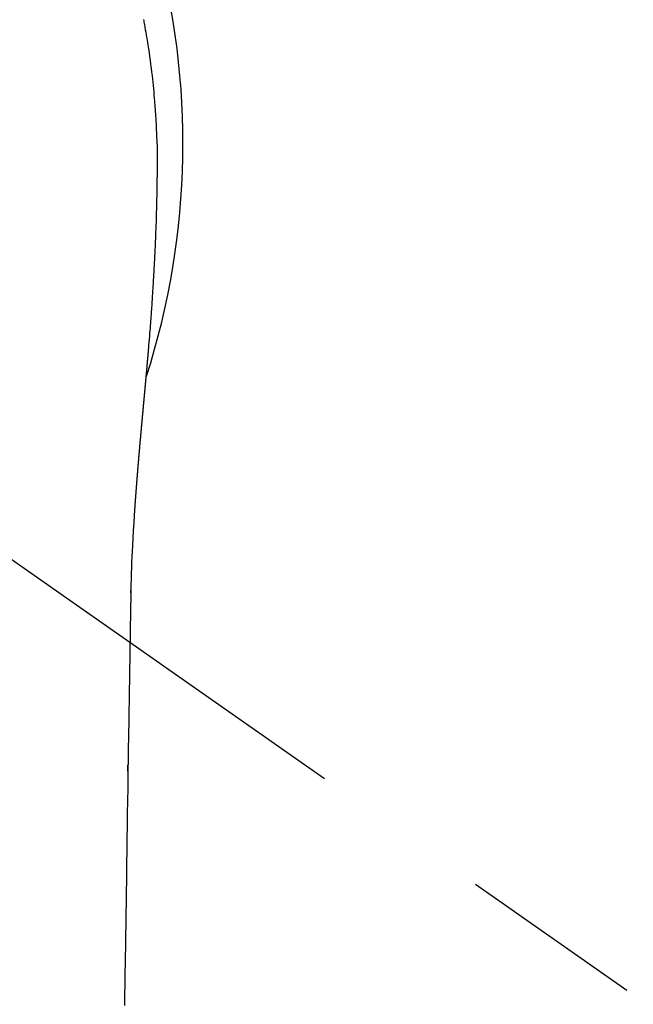
# Model space of a CAD drawing. Extents: x 163 to 26290, y -10810 to -2410.
# Drawn here: x 15428 to 15449, y -3752 to -3718 of the extents above; entities that cross this region are included whole.
import ezdxf

# ---------------------------------------------------------------- set-up
doc = ezdxf.new("R2010")
doc.units = 0
doc.header["$LTSCALE"] = 50
doc.header["$MEASUREMENT"] = 0
doc.linetypes.add('CENTER2', pattern=[1.125, 0.75, -0.125, 0.125, -0.125])
doc.layers.get('0').update_dxf_attribs({"linetype": 'CONTINUOUS'})
doc.layers.add('150-機器', color=8, linetype='CONTINUOUS')
doc.layers.add('160-文字', color=254, linetype='CONTINUOUS')
doc.styles.add('KH001', font='txt')
doc.dimstyles.new('KH1xx030', dxfattribs={"dimscale": 30, "dimtxt": 2, "dimasz": 0.6, "dimexe": 0.3, "dimexo": 1.2, "dimgap": 0.5, "dimtad": 3, "dimdec": 1, "dimdsep": 46, "dimlunit": 6, "dimtxsty": 'KH001', "dimblk": 'DOT', "dimcen": 1, "dimdle": 1, "dimclrd": 256, "dimclre": 256, "dimclrt": 256, "dimadec": 0, "dimazin": 0, "dimtfac": 1, "dimtdec": 1, "dimtix": 1, "dimtmove": 2, "dimatfit": 3, "dimldrblk": 'CLOSEDBLANK', "dimfxl": 1, "dimtolj": 1, "dimtzin": 0, "dimlwd": -1, "dimlwe": -1, "dimarcsym": 0})

# ---------------------------------------------------------------- blocks, each defined once
blk = doc.blocks.new('_ClosedBlank')
at = {"color": 0, "linetype": 'ByBlock', "lineweight": -2}
for p, q in [((-1, 0.1667), (0, 0)), ((-1, 0.1667), (-1, -0.1667)), ((0, 0), (-1, -0.1667))]:
    blk.add_line(p, q, dxfattribs=at)
blk = doc.blocks.new('_Dot')
at = {"color": 0, "linetype": 'ByBlock', "lineweight": -2}
blk.add_line((-0.5, 0), (-1, 0), dxfattribs=at)
at = {"color": 0, "linetype": 'ByBlock', "const_width": 0.5}
blk.add_lwpolyline([(-0.25, 0, 1), (0.25, 0, 1)], format="xyb", close=True, dxfattribs=at)

msp = doc.modelspace()

# ---------------------------------------------------------------- linework, layer by layer
at = {"layer": '150-機器', "color": 13, "linetype": 'CENTER2'}
msp.add_line((15407.504, -3722.372), (15651.522, -3893.235), dxfattribs=at)
at = {"layer": '150-機器', "color": 13, "linetype": 'Continuous'}
for points in [[(15432.099, -3718.187), (15432.107, -3718.23), (15432.115, -3718.273), (15432.123, -3718.316), (15432.13, -3718.359), (15432.146, -3718.445), (15432.161, -3718.531), (15432.176, -3718.617), (15432.191, -3718.703), (15432.206, -3718.789), (15432.22, -3718.875), (15432.234, -3718.961), (15432.248, -3719.048), (15432.268, -3719.178), (15432.287, -3719.307), (15432.306, -3719.437), (15432.324, -3719.567), (15432.341, -3719.698), (15432.358, -3719.828), (15432.373, -3719.958), (15432.389, -3720.089), (15432.401, -3720.198), (15432.413, -3720.307), (15432.425, -3720.416), (15432.436, -3720.525), (15432.446, -3720.635), (15432.456, -3720.744), (15432.465, -3720.853), (15432.475, -3720.963), (15432.486, -3721.116), (15432.498, -3721.269), (15432.508, -3721.423), (15432.517, -3721.576), (15432.521, -3721.642), (15432.525, -3721.708), (15432.528, -3721.774), (15432.531, -3721.839), (15432.535, -3721.927), (15432.538, -3722.015), (15432.541, -3722.103), (15432.545, -3722.191), (15432.55, -3722.28), (15432.555, -3722.368), (15432.559, -3722.457), (15432.562, -3722.545), (15432.563, -3722.614), (15432.563, -3722.683), (15432.563, -3722.752), (15432.562, -3722.821), (15432.562, -3722.928), (15432.561, -3723.036), (15432.561, -3723.144), (15432.56, -3723.252), (15432.56, -3723.33), (15432.559, -3723.408), (15432.558, -3723.486), (15432.557, -3723.564), (15432.557, -3723.618), (15432.556, -3723.671), (15432.555, -3723.725), (15432.554, -3723.779), (15432.553, -3723.863), (15432.551, -3723.947), (15432.55, -3724.031), (15432.548, -3724.115), (15432.547, -3724.182), (15432.546, -3724.248), (15432.545, -3724.314), (15432.543, -3724.381), (15432.541, -3724.459), (15432.539, -3724.537), (15432.537, -3724.615), (15432.534, -3724.693), (15432.532, -3724.763), (15432.531, -3724.832), (15432.529, -3724.902), (15432.526, -3724.972), (15432.524, -3725.053), (15432.521, -3725.134), (15432.518, -3725.214), (15432.514, -3725.295), (15432.512, -3725.361), (15432.509, -3725.426), (15432.507, -3725.491), (15432.504, -3725.556), (15432.502, -3725.622), (15432.499, -3725.688), (15432.496, -3725.753), (15432.493, -3725.819), (15432.49, -3725.891), (15432.487, -3725.963), (15432.483, -3726.035), (15432.48, -3726.107), (15432.477, -3726.162), (15432.474, -3726.216), (15432.471, -3726.271), (15432.469, -3726.325), (15432.464, -3726.418), (15432.459, -3726.51), (15432.455, -3726.602), (15432.45, -3726.694), (15432.446, -3726.75), (15432.443, -3726.806), (15432.44, -3726.861), (15432.437, -3726.917), (15432.432, -3726.989), (15432.428, -3727.062), (15432.424, -3727.135), (15432.42, -3727.207), (15432.414, -3727.294), (15432.409, -3727.381), (15432.403, -3727.468), (15432.398, -3727.555), (15432.391, -3727.654), (15432.385, -3727.753), (15432.378, -3727.852), (15432.371, -3727.951), (15432.367, -3728.006), (15432.363, -3728.061), (15432.359, -3728.116), (15432.355, -3728.172), (15432.35, -3728.246), (15432.344, -3728.32), (15432.339, -3728.394), (15432.334, -3728.468), (15432.328, -3728.553), (15432.321, -3728.637), (15432.315, -3728.722), (15432.308, -3728.807), (15432.3, -3728.908), (15432.292, -3729.01), (15432.283, -3729.111), (15432.275, -3729.213)], [(15432.275, -3729.213), (15432.275, -3729.22), (15432.274, -3729.227), (15432.273, -3729.234), (15432.273, -3729.241), (15432.272, -3729.248), (15432.272, -3729.255), (15432.271, -3729.262), (15432.271, -3729.269), (15432.27, -3729.276), (15432.269, -3729.283), (15432.269, -3729.29), (15432.268, -3729.297), (15432.268, -3729.304), (15432.267, -3729.31), (15432.267, -3729.317), (15432.266, -3729.323), (15432.265, -3729.33), (15432.265, -3729.337), (15432.264, -3729.344), (15432.264, -3729.351), (15432.263, -3729.358), (15432.262, -3729.366), (15432.262, -3729.373), (15432.261, -3729.38), (15432.261, -3729.387), (15432.26, -3729.394), (15432.26, -3729.401), (15432.259, -3729.408), (15432.258, -3729.415), (15432.258, -3729.422), (15432.257, -3729.429), (15432.257, -3729.436), (15432.256, -3729.443), (15432.255, -3729.45), (15432.255, -3729.457), (15432.254, -3729.464), (15432.254, -3729.471), (15432.253, -3729.478), (15432.252, -3729.485), (15432.252, -3729.493), (15432.251, -3729.5), (15432.251, -3729.507), (15432.25, -3729.514), (15432.249, -3729.521), (15432.249, -3729.528), (15432.248, -3729.535), (15432.247, -3729.542), (15432.247, -3729.549), (15432.246, -3729.557), (15432.246, -3729.564), (15432.245, -3729.571), (15432.244, -3729.578), (15432.244, -3729.585), (15432.243, -3729.592), (15432.243, -3729.599), (15432.242, -3729.606), (15432.241, -3729.614), (15432.241, -3729.621), (15432.24, -3729.628), (15432.239, -3729.635), (15432.239, -3729.642), (15432.238, -3729.649), (15432.238, -3729.657), (15432.237, -3729.664), (15432.236, -3729.671), (15432.236, -3729.678), (15432.235, -3729.685), (15432.234, -3729.693), (15432.234, -3729.7), (15432.233, -3729.706), (15432.233, -3729.713), (15432.232, -3729.72), (15432.231, -3729.728), (15432.231, -3729.735), (15432.23, -3729.742), (15432.229, -3729.749), (15432.229, -3729.756), (15432.228, -3729.764), (15432.228, -3729.771), (15432.227, -3729.778), (15432.226, -3729.785), (15432.226, -3729.793), (15432.225, -3729.8), (15432.224, -3729.807), (15432.224, -3729.814), (15432.223, -3729.822), (15432.222, -3729.829), (15432.222, -3729.836), (15432.221, -3729.843), (15432.221, -3729.851), (15432.22, -3729.858), (15432.219, -3729.865), (15432.219, -3729.872), (15432.218, -3729.88), (15432.217, -3729.887), (15432.217, -3729.894), (15432.216, -3729.902), (15432.215, -3729.909), (15432.215, -3729.916), (15432.214, -3729.924), (15432.213, -3729.931), (15432.213, -3729.938), (15432.212, -3729.946), (15432.211, -3729.953), (15432.211, -3729.96), (15432.21, -3729.967), (15432.21, -3729.975), (15432.209, -3729.982), (15432.208, -3729.989), (15432.208, -3729.997), (15432.207, -3730.004), (15432.206, -3730.012), (15432.206, -3730.019), (15432.205, -3730.026), (15432.204, -3730.034), (15432.204, -3730.041), (15432.203, -3730.048), (15432.202, -3730.056), (15432.202, -3730.063), (15432.201, -3730.07), (15432.2, -3730.077), (15432.2, -3730.084), (15432.199, -3730.092), (15432.198, -3730.099), (15432.198, -3730.106), (15432.197, -3730.114), (15432.196, -3730.121), (15432.196, -3730.129), (15432.195, -3730.136), (15432.194, -3730.143), (15432.194, -3730.151), (15432.193, -3730.158), (15432.192, -3730.166), (15432.192, -3730.173), (15432.191, -3730.181), (15432.19, -3730.188), (15432.19, -3730.196), (15432.189, -3730.203), (15432.188, -3730.21), (15432.188, -3730.218), (15432.187, -3730.225), (15432.186, -3730.233), (15432.186, -3730.24), (15432.185, -3730.248), (15432.184, -3730.255), (15432.184, -3730.263), (15432.183, -3730.27), (15432.182, -3730.278), (15432.182, -3730.285), (15432.181, -3730.293), (15432.18, -3730.3), (15432.179, -3730.308), (15432.179, -3730.315), (15432.178, -3730.323), (15432.177, -3730.33), (15432.177, -3730.338), (15432.176, -3730.345), (15432.175, -3730.353), (15432.175, -3730.36), (15432.174, -3730.368), (15432.173, -3730.375), (15432.173, -3730.383), (15432.172, -3730.39), (15432.171, -3730.398), (15432.171, -3730.405), (15432.17, -3730.413), (15432.169, -3730.42), (15432.169, -3730.428), (15432.168, -3730.436), (15432.167, -3730.443), (15432.166, -3730.451), (15432.166, -3730.457), (15432.165, -3730.465), (15432.164, -3730.472), (15432.164, -3730.48), (15432.163, -3730.488), (15432.162, -3730.495), (15432.162, -3730.503), (15432.161, -3730.51), (15432.16, -3730.518), (15432.16, -3730.526), (15432.159, -3730.533), (15432.158, -3730.541), (15432.157, -3730.548), (15432.157, -3730.556), (15432.156, -3730.564), (15432.155, -3730.571), (15432.155, -3730.579), (15432.154, -3730.587), (15432.153, -3730.594), (15432.153, -3730.602), (15432.152, -3730.609), (15432.151, -3730.617), (15432.15, -3730.625), (15432.15, -3730.632), (15432.149, -3730.64), (15432.148, -3730.648), (15432.148, -3730.655), (15432.147, -3730.663), (15432.146, -3730.671), (15432.145, -3730.678), (15432.145, -3730.686), (15432.144, -3730.694), (15432.143, -3730.701), (15432.143, -3730.709), (15432.142, -3730.717), (15432.141, -3730.724), (15432.141, -3730.732), (15432.14, -3730.74), (15432.139, -3730.748), (15432.138, -3730.755), (15432.138, -3730.763), (15432.137, -3730.771), (15432.136, -3730.778), (15432.136, -3730.786), (15432.135, -3730.794), (15432.134, -3730.802), (15432.133, -3730.809), (15432.133, -3730.817), (15432.132, -3730.825), (15432.131, -3730.832), (15432.131, -3730.839), (15432.13, -3730.847), (15432.129, -3730.855), (15432.128, -3730.863), (15432.128, -3730.87), (15432.127, -3730.878), (15432.126, -3730.886), (15432.126, -3730.894), (15432.125, -3730.901), (15432.124, -3730.909), (15432.123, -3730.917), (15432.123, -3730.925), (15432.122, -3730.933), (15432.121, -3730.94), (15432.121, -3730.948), (15432.12, -3730.956), (15432.119, -3730.964), (15432.118, -3730.972), (15432.118, -3730.979), (15432.117, -3730.987), (15432.116, -3730.995), (15432.115, -3731.003), (15432.115, -3731.011), (15432.114, -3731.019), (15432.113, -3731.026), (15432.113, -3731.034), (15432.112, -3731.042), (15432.111, -3731.05), (15432.11, -3731.058), (15432.11, -3731.066), (15432.109, -3731.073), (15432.108, -3731.081), (15432.108, -3731.089), (15432.108, -3731.097), (15432.107, -3731.105), (15432.106, -3731.113), (15432.106, -3731.121), (15432.105, -3731.129), (15432.104, -3731.136), (15432.103, -3731.144), (15432.103, -3731.152), (15432.102, -3731.16), (15432.101, -3731.168), (15432.101, -3731.176), (15432.1, -3731.184), (15432.099, -3731.192), (15432.098, -3731.2), (15432.098, -3731.208), (15432.097, -3731.215), (15432.096, -3731.222), (15432.095, -3731.23), (15432.095, -3731.238), (15432.094, -3731.246), (15432.093, -3731.254), (15432.092, -3731.262), (15432.092, -3731.27), (15432.091, -3731.278), (15432.09, -3731.286), (15432.09, -3731.294), (15432.089, -3731.302), (15432.088, -3731.31), (15432.087, -3731.318), (15432.087, -3731.326), (15432.086, -3731.334), (15432.085, -3731.342), (15432.084, -3731.35), (15432.084, -3731.358), (15432.083, -3731.366), (15432.082, -3731.374), (15432.081, -3731.382), (15432.081, -3731.39), (15432.08, -3731.398), (15432.079, -3731.406), (15432.079, -3731.414), (15432.078, -3731.422), (15432.077, -3731.43), (15432.076, -3731.438), (15432.076, -3731.446), (15432.075, -3731.454), (15432.074, -3731.462), (15432.073, -3731.47), (15432.073, -3731.478), (15432.072, -3731.486), (15432.071, -3731.494), (15432.07, -3731.502), (15432.07, -3731.51), (15432.069, -3731.518), (15432.068, -3731.526), (15432.067, -3731.534), (15432.067, -3731.542), (15432.066, -3731.55), (15432.065, -3731.558), (15432.064, -3731.567), (15432.064, -3731.575), (15432.063, -3731.583), (15432.062, -3731.59), (15432.062, -3731.598), (15432.061, -3731.606), (15432.06, -3731.614), (15432.059, -3731.622), (15432.059, -3731.63), (15432.058, -3731.638), (15432.057, -3731.647), (15432.056, -3731.655), (15432.056, -3731.663), (15432.055, -3731.671), (15432.054, -3731.679), (15432.053, -3731.687), (15432.053, -3731.695), (15432.052, -3731.703), (15432.051, -3731.712), (15432.05, -3731.72), (15432.05, -3731.728), (15432.049, -3731.736), (15432.048, -3731.744), (15432.047, -3731.752), (15432.047, -3731.76), (15432.046, -3731.769), (15432.045, -3731.777), (15432.044, -3731.785), (15432.044, -3731.793), (15432.043, -3731.801), (15432.042, -3731.81), (15432.041, -3731.818), (15432.041, -3731.826), (15432.04, -3731.834), (15432.039, -3731.842), (15432.038, -3731.851), (15432.038, -3731.859), (15432.037, -3731.867), (15432.036, -3731.875), (15432.035, -3731.883), (15432.035, -3731.892), (15432.034, -3731.9), (15432.033, -3731.908), (15432.033, -3731.916), (15432.032, -3731.924), (15432.031, -3731.933), (15432.03, -3731.941), (15432.03, -3731.949), (15432.029, -3731.957), (15432.028, -3731.965), (15432.027, -3731.973), (15432.027, -3731.981), (15432.026, -3731.989), (15432.025, -3731.998), (15432.024, -3732.006), (15432.024, -3732.014), (15432.023, -3732.023), (15432.022, -3732.031), (15432.021, -3732.039), (15432.021, -3732.047), (15432.02, -3732.056), (15432.019, -3732.064), (15432.018, -3732.072), (15432.018, -3732.081), (15432.017, -3732.089), (15432.016, -3732.097), (15432.015, -3732.105), (15432.015, -3732.114), (15432.014, -3732.122), (15432.013, -3732.13), (15432.012, -3732.139), (15432.012, -3732.147), (15432.011, -3732.155), (15432.01, -3732.164), (15432.009, -3732.172), (15432.009, -3732.18), (15432.008, -3732.189), (15432.007, -3732.197), (15432.006, -3732.205), (15432.006, -3732.214), (15432.005, -3732.222), (15432.004, -3732.231), (15432.003, -3732.239), (15432.003, -3732.247), (15432.002, -3732.256), (15432.001, -3732.264), (15432, -3732.272), (15432, -3732.281), (15431.999, -3732.289), (15431.998, -3732.298), (15431.997, -3732.306), (15431.997, -3732.314), (15431.996, -3732.323), (15431.995, -3732.331), (15431.994, -3732.339), (15431.994, -3732.347), (15431.993, -3732.355), (15431.992, -3732.364), (15431.991, -3732.372), (15431.991, -3732.381), (15431.99, -3732.389), (15431.989, -3732.398), (15431.988, -3732.406), (15431.988, -3732.414), (15431.987, -3732.423), (15431.986, -3732.431), (15431.985, -3732.44), (15431.985, -3732.448), (15431.984, -3732.457), (15431.983, -3732.465), (15431.982, -3732.474), (15431.982, -3732.482), (15431.981, -3732.491), (15431.98, -3732.499), (15431.979, -3732.507), (15431.979, -3732.516), (15431.978, -3732.524), (15431.977, -3732.533), (15431.976, -3732.541), (15431.976, -3732.55), (15431.975, -3732.558), (15431.974, -3732.567), (15431.973, -3732.575), (15431.973, -3732.584), (15431.972, -3732.592), (15431.971, -3732.601), (15431.971, -3732.609), (15431.97, -3732.618), (15431.969, -3732.627), (15431.968, -3732.635), (15431.968, -3732.644), (15431.967, -3732.652), (15431.966, -3732.661), (15431.965, -3732.669), (15431.965, -3732.678), (15431.964, -3732.686), (15431.963, -3732.695), (15431.962, -3732.703), (15431.962, -3732.712), (15431.961, -3732.72), (15431.96, -3732.728), (15431.959, -3732.737), (15431.959, -3732.745), (15431.958, -3732.754), (15431.957, -3732.762), (15431.956, -3732.771), (15431.956, -3732.78), (15431.955, -3732.788), (15431.954, -3732.797), (15431.953, -3732.805), (15431.953, -3732.814), (15431.952, -3732.823), (15431.951, -3732.831), (15431.95, -3732.84), (15431.95, -3732.848), (15431.949, -3732.857), (15431.948, -3732.866), (15431.947, -3732.874), (15431.947, -3732.883), (15431.946, -3732.892), (15431.945, -3732.9), (15431.945, -3732.909), (15431.944, -3732.918), (15431.943, -3732.926), (15431.942, -3732.935), (15431.942, -3732.943), (15431.941, -3732.952), (15431.94, -3732.961), (15431.939, -3732.969), (15431.939, -3732.978), (15431.938, -3732.987), (15431.937, -3732.995), (15431.936, -3733.004), (15431.936, -3733.013), (15431.935, -3733.022), (15431.934, -3733.03), (15431.933, -3733.039), (15431.933, -3733.048), (15431.932, -3733.056), (15431.931, -3733.065), (15431.931, -3733.074), (15431.93, -3733.082), (15431.929, -3733.091), (15431.928, -3733.099), (15431.928, -3733.108), (15431.927, -3733.116), (15431.926, -3733.125), (15431.925, -3733.134), (15431.925, -3733.142), (15431.924, -3733.151), (15431.923, -3733.16), (15431.922, -3733.169), (15431.922, -3733.177), (15431.921, -3733.186), (15431.92, -3733.195), (15431.919, -3733.204), (15431.919, -3733.212), (15431.918, -3733.221), (15431.917, -3733.23), (15431.917, -3733.239), (15431.916, -3733.248), (15431.915, -3733.256), (15431.914, -3733.265), (15431.914, -3733.274), (15431.913, -3733.283), (15431.912, -3733.291), (15431.911, -3733.3), (15431.911, -3733.309), (15431.91, -3733.318), (15431.909, -3733.327), (15431.909, -3733.336), (15431.908, -3733.344), (15431.907, -3733.353), (15431.906, -3733.362), (15431.906, -3733.371), (15431.905, -3733.38), (15431.904, -3733.388), (15431.903, -3733.397), (15431.903, -3733.406), (15431.902, -3733.415), (15431.901, -3733.424), (15431.901, -3733.433), (15431.9, -3733.441), (15431.899, -3733.45), (15431.898, -3733.459), (15431.898, -3733.468), (15431.897, -3733.476), (15431.896, -3733.485), (15431.896, -3733.494), (15431.895, -3733.503), (15431.894, -3733.511), (15431.893, -3733.52), (15431.893, -3733.529), (15431.892, -3733.538), (15431.891, -3733.547), (15431.89, -3733.556), (15431.89, -3733.565), (15431.889, -3733.574), (15431.888, -3733.583), (15431.888, -3733.591), (15431.887, -3733.6), (15431.886, -3733.609), (15431.885, -3733.618), (15431.885, -3733.627), (15431.884, -3733.636), (15431.883, -3733.645), (15431.883, -3733.654), (15431.882, -3733.663), (15431.881, -3733.672), (15431.88, -3733.681), (15431.88, -3733.69), (15431.879, -3733.699), (15431.878, -3733.708), (15431.878, -3733.717), (15431.877, -3733.726), (15431.876, -3733.735), (15431.875, -3733.743), (15431.875, -3733.752), (15431.874, -3733.761), (15431.873, -3733.77), (15431.873, -3733.779), (15431.872, -3733.788), (15431.871, -3733.797), (15431.87, -3733.806), (15431.87, -3733.815), (15431.869, -3733.824), (15431.868, -3733.833), (15431.868, -3733.842), (15431.867, -3733.85), (15431.866, -3733.859), (15431.866, -3733.868), (15431.865, -3733.877), (15431.864, -3733.886), (15431.863, -3733.895), (15431.863, -3733.904), (15431.862, -3733.914), (15431.861, -3733.923), (15431.861, -3733.932), (15431.86, -3733.941), (15431.859, -3733.95), (15431.859, -3733.959), (15431.858, -3733.968), (15431.857, -3733.977), (15431.856, -3733.986), (15431.856, -3733.995), (15431.855, -3734.004), (15431.854, -3734.013), (15431.854, -3734.022), (15431.853, -3734.031), (15431.852, -3734.04), (15431.852, -3734.049), (15431.851, -3734.058), (15431.85, -3734.068), (15431.849, -3734.077), (15431.849, -3734.086), (15431.848, -3734.095), (15431.847, -3734.104), (15431.847, -3734.113), (15431.846, -3734.122), (15431.845, -3734.131), (15431.845, -3734.14), (15431.844, -3734.149), (15431.843, -3734.159), (15431.843, -3734.168), (15431.842, -3734.177), (15431.841, -3734.186), (15431.84, -3734.195), (15431.84, -3734.204), (15431.839, -3734.213), (15431.838, -3734.223), (15431.838, -3734.231), (15431.837, -3734.24), (15431.836, -3734.249), (15431.836, -3734.258), (15431.835, -3734.267), (15431.834, -3734.276), (15431.834, -3734.286), (15431.833, -3734.295), (15431.832, -3734.304), (15431.832, -3734.313), (15431.831, -3734.322), (15431.83, -3734.332), (15431.83, -3734.341), (15431.829, -3734.35), (15431.828, -3734.359), (15431.827, -3734.368), (15431.827, -3734.378), (15431.826, -3734.387), (15431.825, -3734.396), (15431.825, -3734.405), (15431.824, -3734.414), (15431.823, -3734.424), (15431.823, -3734.433), (15431.822, -3734.442), (15431.821, -3734.451), (15431.821, -3734.461), (15431.82, -3734.47), (15431.819, -3734.479), (15431.819, -3734.488), (15431.818, -3734.498), (15431.817, -3734.507), (15431.817, -3734.516), (15431.816, -3734.525), (15431.815, -3734.535), (15431.815, -3734.544), (15431.814, -3734.553), (15431.813, -3734.563), (15431.813, -3734.572), (15431.812, -3734.581), (15431.811, -3734.59), (15431.811, -3734.6), (15431.81, -3734.608), (15431.809, -3734.617), (15431.809, -3734.627), (15431.808, -3734.636), (15431.808, -3734.645), (15431.807, -3734.655), (15431.806, -3734.664), (15431.806, -3734.673), (15431.805, -3734.683), (15431.804, -3734.692), (15431.804, -3734.701), (15431.803, -3734.711), (15431.802, -3734.72), (15431.802, -3734.729), (15431.801, -3734.739), (15431.8, -3734.748), (15431.8, -3734.757), (15431.799, -3734.767), (15431.798, -3734.776), (15431.798, -3734.785), (15431.797, -3734.795), (15431.796, -3734.804), (15431.796, -3734.813), (15431.795, -3734.823), (15431.794, -3734.832), (15431.794, -3734.842), (15431.793, -3734.851), (15431.793, -3734.86), (15431.792, -3734.87), (15431.791, -3734.879), (15431.791, -3734.888), (15431.79, -3734.898), (15431.789, -3734.907), (15431.789, -3734.916), (15431.788, -3734.926), (15431.787, -3734.935), (15431.787, -3734.945), (15431.786, -3734.954), (15431.785, -3734.963)], [(15431.785, -3734.963), (15431.769, -3735.223), (15431.753, -3735.483), (15431.738, -3735.743), (15431.724, -3736.003), (15431.714, -3736.188), (15431.706, -3736.374), (15431.698, -3736.559), (15431.692, -3736.745), (15431.685, -3736.938), (15431.68, -3737.131), (15431.675, -3737.324), (15431.672, -3737.518), (15431.67, -3737.605), (15431.669, -3737.693), (15431.668, -3737.78), (15431.667, -3737.868), (15431.665, -3737.988), (15431.663, -3738.107), (15431.661, -3738.227), (15431.659, -3738.347), (15431.656, -3738.48), (15431.654, -3738.613), (15431.652, -3738.746), (15431.65, -3738.879), (15431.648, -3738.999), (15431.646, -3739.118), (15431.644, -3739.237), (15431.642, -3739.357), (15431.639, -3739.494), (15431.637, -3739.63), (15431.635, -3739.767), (15431.633, -3739.903), (15431.629, -3740.137), (15431.625, -3740.371), (15431.622, -3740.605), (15431.618, -3740.839), (15431.614, -3741.072), (15431.61, -3741.306), (15431.607, -3741.539), (15431.603, -3741.772), (15431.599, -3742.03), (15431.595, -3742.287), (15431.591, -3742.544), (15431.587, -3742.802), (15431.583, -3743.047), (15431.579, -3743.293), (15431.576, -3743.539), (15431.572, -3743.784), (15431.565, -3744.214), (15431.558, -3744.644), (15431.551, -3745.074), (15431.545, -3745.505), (15431.539, -3745.919), (15431.534, -3746.333), (15431.528, -3746.747), (15431.523, -3747.161), (15431.513, -3747.901), (15431.502, -3748.642), (15431.491, -3749.382), (15431.479, -3750.122), (15431.474, -3750.483), (15431.468, -3750.844), (15431.462, -3751.205), (15431.456, -3751.566)], [(15431.671, -3737.595), (15431.671, -3737.594), (15431.671, -3737.593), (15431.671, -3737.592), (15431.671, -3737.591), (15431.671, -3737.59), (15431.671, -3737.589), (15431.671, -3737.588), (15431.671, -3737.587), (15431.671, -3737.586), (15431.671, -3737.585), (15431.671, -3737.584), (15431.671, -3737.583), (15431.671, -3737.582), (15431.671, -3737.581), (15431.671, -3737.58), (15431.671, -3737.579), (15431.671, -3737.578), (15431.671, -3737.577), (15431.671, -3737.576), (15431.671, -3737.575), (15431.671, -3737.574), (15431.671, -3737.573), (15431.671, -3737.572), (15431.671, -3737.571), (15431.671, -3737.57), (15431.671, -3737.569), (15431.671, -3737.568), (15431.671, -3737.567), (15431.671, -3737.566), (15431.671, -3737.565), (15431.671, -3737.564), (15431.671, -3737.563), (15431.671, -3737.562), (15431.671, -3737.561), (15431.671, -3737.56), (15431.671, -3737.559), (15431.672, -3737.558), (15431.672, -3737.557), (15431.672, -3737.556), (15431.672, -3737.555), (15431.672, -3737.554), (15431.672, -3737.553), (15431.672, -3737.552), (15431.672, -3737.551), (15431.672, -3737.55), (15431.672, -3737.549), (15431.672, -3737.548), (15431.672, -3737.547), (15431.672, -3737.546), (15431.672, -3737.545), (15431.672, -3737.544), (15431.672, -3737.543), (15431.672, -3737.542), (15431.672, -3737.541), (15431.672, -3737.54), (15431.672, -3737.539), (15431.672, -3737.538), (15431.672, -3737.537), (15431.672, -3737.536), (15431.672, -3737.535), (15431.672, -3737.534), (15431.672, -3737.533), (15431.672, -3737.532), (15431.672, -3737.531), (15431.672, -3737.53), (15431.672, -3737.529), (15431.672, -3737.528), (15431.672, -3737.527), (15431.672, -3737.526), (15431.672, -3737.525), (15431.672, -3737.524), (15431.672, -3737.523), (15431.672, -3737.522), (15431.672, -3737.521), (15431.672, -3737.52), (15431.672, -3737.519), (15431.672, -3737.518)], [(15431.569, -3743.632), (15431.569, -3743.63), (15431.569, -3743.629), (15431.569, -3743.627), (15431.569, -3743.626), (15431.569, -3743.624), (15431.569, -3743.622), (15431.569, -3743.621), (15431.569, -3743.619), (15431.569, -3743.617), (15431.569, -3743.616), (15431.569, -3743.614), (15431.569, -3743.612), (15431.569, -3743.611), (15431.569, -3743.609), (15431.569, -3743.607), (15431.569, -3743.606), (15431.569, -3743.604), (15431.569, -3743.602), (15431.569, -3743.601), (15431.569, -3743.599), (15431.569, -3743.597), (15431.569, -3743.596), (15431.569, -3743.594), (15431.569, -3743.592), (15431.569, -3743.591), (15431.569, -3743.589), (15431.569, -3743.588), (15431.569, -3743.586), (15431.569, -3743.584), (15431.57, -3743.583), (15431.57, -3743.581), (15431.57, -3743.579), (15431.57, -3743.578), (15431.57, -3743.576), (15431.57, -3743.574), (15431.57, -3743.573), (15431.57, -3743.571), (15431.57, -3743.569), (15431.57, -3743.568), (15431.57, -3743.566), (15431.57, -3743.564), (15431.57, -3743.563), (15431.57, -3743.561), (15431.57, -3743.559), (15431.57, -3743.558), (15431.57, -3743.556), (15431.57, -3743.555), (15431.57, -3743.553), (15431.57, -3743.551), (15431.57, -3743.55), (15431.57, -3743.548), (15431.57, -3743.546), (15431.57, -3743.545), (15431.57, -3743.543), (15431.57, -3743.541), (15431.57, -3743.54), (15431.57, -3743.538), (15431.57, -3743.536), (15431.57, -3743.535), (15431.57, -3743.533), (15431.57, -3743.531), (15431.57, -3743.53), (15431.57, -3743.528), (15431.57, -3743.526), (15431.57, -3743.525), (15431.57, -3743.523), (15431.57, -3743.521), (15431.57, -3743.52), (15431.57, -3743.518), (15431.57, -3743.517), (15431.57, -3743.515), (15431.57, -3743.513), (15431.57, -3743.512), (15431.57, -3743.51), (15431.57, -3743.508), (15431.57, -3743.507), (15431.57, -3743.505), (15431.57, -3743.503), (15431.57, -3743.502), (15431.571, -3743.5), (15431.571, -3743.498), (15431.571, -3743.497), (15431.571, -3743.495), (15431.571, -3743.493), (15431.571, -3743.492), (15431.571, -3743.49), (15431.571, -3743.488), (15431.571, -3743.487), (15431.571, -3743.485), (15431.571, -3743.484), (15431.571, -3743.482), (15431.571, -3743.48), (15431.571, -3743.479), (15431.571, -3743.477), (15431.571, -3743.475), (15431.571, -3743.474), (15431.571, -3743.472), (15431.571, -3743.47), (15431.571, -3743.469), (15431.571, -3743.467), (15431.571, -3743.465), (15431.571, -3743.464), (15431.571, -3743.462), (15431.571, -3743.46), (15431.571, -3743.459), (15431.571, -3743.457), (15431.571, -3743.455), (15431.571, -3743.454), (15431.571, -3743.452), (15431.571, -3743.451), (15431.571, -3743.449), (15431.571, -3743.447), (15431.571, -3743.446), (15431.571, -3743.444), (15431.571, -3743.442), (15431.571, -3743.441), (15431.571, -3743.439), (15431.571, -3743.437), (15431.571, -3743.436), (15431.571, -3743.434), (15431.571, -3743.432), (15431.571, -3743.431), (15431.571, -3743.429), (15431.571, -3743.427), (15431.571, -3743.426), (15431.571, -3743.424), (15431.571, -3743.422)]]:
    msp.add_lwpolyline(points, dxfattribs=at)
msp.add_arc((15407.504, -3722.372), 25.931, 342.2756, 180, dxfattribs=at)

# ---------------------------------------------------------------- leaders
at = {"layer": '160-文字', "annotation_type": 0, "has_hookline": 1, "hookline_direction": 1}
for points, text_width in [([(15922.367, -3702.656), (15983.11, -5713.475), (15965.11, -5713.475)], 1240.203), ([(16192.367, -3709.417), (16307.198, -5962.028), (16289.198, -5962.028)], 1630.051)]:
    msp.add_leader(points, dimstyle='KH1xx030', override={"dimgap": 0.5, "dimtad": 1}, dxfattribs=dict(at, text_width=text_width))
at = {"layer": '160-文字'}
msp.add_leader([(15527.504, -3722.582), (15281.718, -5475.598)], dimstyle='KH1xx030', override={"dimgap": 0.5, "dimtad": 1}, dxfattribs=at)

doc.saveas('drawing.dxf')
